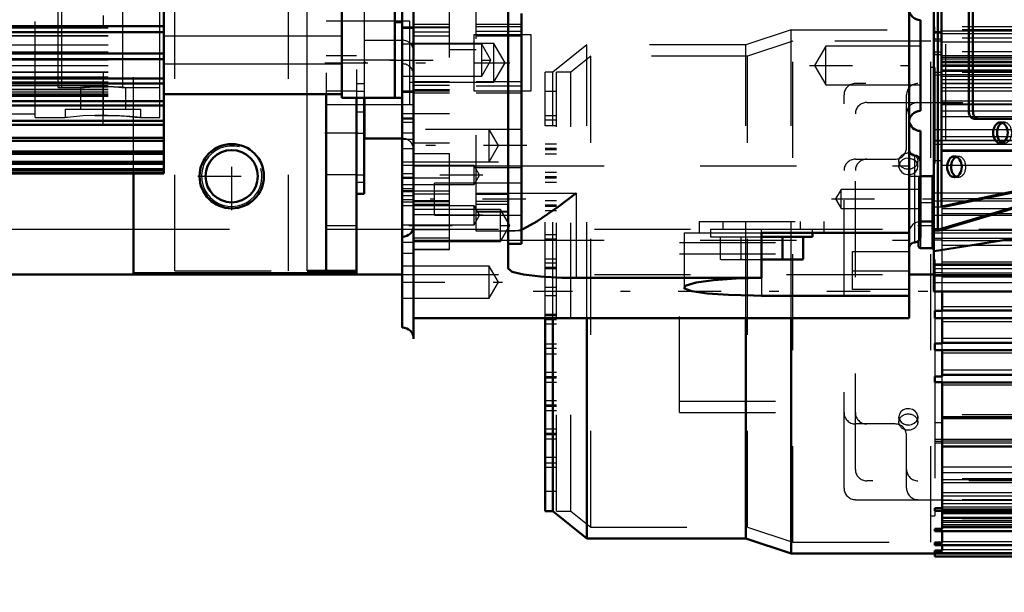
# Model space of a CAD drawing. Units: inches. Extents: x 15 to 194, y 17 to 183.
# Drawn here: x 69 to 79, y 69 to 75 of the extents above; entities that cross this region are included whole.
import ezdxf

# ---------------------------------------------------------------- set-up
doc = ezdxf.new("R2010")
doc.units = ezdxf.units.IN
doc.header["$MEASUREMENT"] = 0
doc.linetypes.add('Center', pattern=[1.5, 0.45, -0.5, 0.05, -0.5])
doc.linetypes.add('Dashed', pattern=[2, 1, -1])
for name, color, linetype, lineweight in [('2d ConnectionPoints', 7, 'Continuous', 50), ('AM_0', 7, 'Continuous', 50), ('AM_4', 3, 'Continuous', 25), ('AM_5', 3, 'Continuous', 25), ('AM_7', 7, 'Center', 25), ('AM_9', 6, 'Dashed', 25)]:
    doc.layers.add(name, color=color, linetype=linetype, lineweight=lineweight)
doc.dimstyles.get("Standard").update_dxf_attribs({"dimtxt": 0.18, "dimasz": 0.18, "dimexe": 0.18, "dimexo": 0.0625, "dimgap": 0.09, "dimtad": 0, "dimtih": 1, "dimtoh": 1, "dimdec": 4, "dimzin": 0, "dimdsep": 46, "dimtxsty": 'Standard', "dimcen": 0.09, "dimadec": 0, "dimazin": 0, "dimtfac": 1, "dimtdec": 4, "dimtofl": 0, "dimtmove": 0, "dimatfit": 3, "dimfxl": 0, "dimtolj": 1, "dimtzin": 0, "dimarcsym": 0})

# ---------------------------------------------------------------- blocks, each defined once
blk = doc.blocks.new('13_SF171131M_0_in_NKKMH_1_1_GN_Wire_Rope_Hoist_900')
at = {"layer": 'AM_0'}
for p, q in [((78.728, 72.292), (78.728, 72.491)), ((78.65, 72.216), (78.65, 72.292)), ((78.728, 72.292), (78.65, 72.292)), ((78.728, 72.294), (85.933, 72.294)), ((74.595, 70.207), (74.595, 72.215)), ((74.673, 70.207), (74.673, 72.215)), ((75.028, 69.922), (75.028, 72.215)), ((76.681, 69.922), (76.681, 72.215)), ((77.154, 69.764), (77.154, 72.215)), ((78.65, 72.216), (85.933, 72.215)), ((78.728, 71.95), (78.728, 72.216)), ((78.65, 71.882), (78.65, 71.95)), ((78.728, 71.95), (78.65, 71.95)), ((78.728, 71.959), (85.933, 71.959)), ((78.65, 71.882), (78.728, 71.882)), ((78.728, 71.607), (78.728, 71.882)), ((78.728, 71.881), (85.933, 71.881)), ((78.65, 71.548), (78.65, 71.607)), ((78.728, 71.607), (78.65, 71.607)), ((78.65, 71.548), (78.728, 71.548)), ((78.728, 71.625), (85.933, 71.625)), ((78.728, 70.236), (78.728, 71.548)), ((78.728, 71.546), (85.933, 71.546)), ((78.728, 71.173), (85.933, 71.173)), ((78.728, 70.877), (85.933, 70.877)), ((74.595, 70.207), (74.673, 70.207)), ((74.673, 70.207), (75.028, 69.922)), ((78.65, 70.21), (78.65, 70.236)), ((78.728, 70.236), (78.65, 70.236)), ((78.65, 70.21), (85.933, 70.21)), ((78.728, 70.023), (78.728, 70.21)), ((78.65, 69.996), (78.65, 70.023)), ((78.728, 70.023), (78.65, 70.023)), ((75.028, 69.922), (76.681, 69.922)), ((76.681, 69.922), (77.154, 69.764)), ((78.65, 69.996), (85.933, 69.996)), ((78.728, 69.88), (78.728, 69.999)), ((78.65, 69.851), (78.65, 69.88)), ((78.728, 69.88), (78.65, 69.88)), ((78.65, 69.851), (85.933, 69.851)), ((78.728, 69.796), (78.728, 69.851)), ((78.728, 69.765), (77.154, 69.764)), ((78.65, 69.766), (78.65, 69.796)), ((78.728, 69.796), (78.65, 69.796)), ((78.65, 69.766), (85.933, 69.766)), ((78.65, 69.735), (78.65, 69.765)), ((78.65, 69.735), (85.933, 69.735)), ((78.728, 69.765), (78.728, 69.766))]:
    blk.add_line(p, q, dxfattribs=at)
at = {"layer": 'AM_4'}
for p, q in [((78.728, 72.336), (81.63, 72.336)), ((78.728, 72.181), (85.933, 72.181)), ((78.728, 72.007), (85.933, 72.007)), ((78.728, 71.852), (85.933, 71.852)), ((78.728, 71.677), (85.933, 71.677)), ((78.728, 71.522), (85.933, 71.522)), ((78.728, 70.955), (85.933, 70.955)), ((78.728, 70.667), (85.933, 70.667)), ((78.728, 70.608), (85.933, 70.608)), ((78.728, 70.25), (85.933, 70.25)), ((78.728, 70.035), (85.933, 70.035)), ((78.728, 69.891), (85.933, 69.891)), ((78.728, 69.806), (85.933, 69.806))]:
    blk.add_line(p, q, dxfattribs=at)
at = {"layer": 'AM_7'}
blk.add_line((88.827, 72.491), (74.47, 72.491), dxfattribs=at)
at = {"layer": 'AM_9'}
for p, q in [((78.65, 75.217), (78.65, 75.247)), ((85.933, 75.247), (78.65, 75.247)), ((77.154, 75.217), (76.681, 75.06)), ((77.154, 75.217), (78.728, 75.217)), ((77.154, 72.215), (77.154, 75.217)), ((78.65, 75.186), (78.65, 75.215)), ((85.933, 75.215), (78.65, 75.215)), ((78.728, 75.196), (78.65, 75.196)), ((78.65, 75.186), (78.728, 75.186)), ((78.65, 75.102), (78.65, 75.13)), ((85.933, 75.13), (78.65, 75.13)), ((78.728, 72.491), (78.728, 75.217)), ((78.728, 75.207), (85.933, 75.207)), ((78.728, 75.176), (85.933, 75.176)), ((75.028, 75.06), (74.673, 74.774)), ((76.681, 75.06), (75.028, 75.06)), ((75.028, 72.215), (75.028, 75.06)), ((76.681, 72.215), (76.681, 75.06)), ((77.173, 75.099), (76.7, 74.942)), ((78.61, 75.099), (77.173, 75.099)), ((77.173, 69.882), (77.173, 75.099)), ((78.61, 69.882), (78.61, 75.099)), ((78.728, 75.12), (78.65, 75.12)), ((78.65, 75.102), (78.728, 75.102)), ((78.728, 75.091), (85.933, 75.091)), ((75.07, 74.942), (74.862, 74.774)), ((76.7, 74.942), (75.07, 74.942)), ((75.07, 70.04), (75.07, 74.942)), ((76.7, 70.04), (76.7, 74.942)), ((78.65, 74.958), (78.65, 74.986)), ((85.933, 74.986), (78.65, 74.986)), ((78.728, 74.983), (78.65, 74.983)), ((78.65, 74.958), (78.728, 74.958)), ((78.728, 74.947), (85.933, 74.947)), ((78.728, 74.93), (85.933, 74.93)), ((78.65, 74.824), (78.61, 74.824)), ((78.65, 74.824), (78.65, 72.292)), ((78.728, 74.914), (85.933, 74.914)), ((78.728, 74.891), (85.933, 74.891)), ((78.728, 74.889), (85.933, 74.889)), ((78.728, 74.875), (85.933, 74.875)), ((78.728, 74.874), (85.933, 74.874)), ((78.728, 74.851), (85.933, 74.851)), ((78.728, 74.838), (85.933, 74.838)), ((74.673, 74.774), (74.595, 74.774)), ((74.595, 72.215), (74.595, 74.774)), ((74.673, 72.215), (74.673, 74.774)), ((74.862, 74.774), (74.713, 74.774)), ((74.713, 70.207), (74.713, 74.774)), ((74.862, 70.207), (74.862, 74.774)), ((78.728, 74.771), (78.65, 74.771)), ((78.65, 74.746), (78.728, 74.746)), ((85.933, 74.771), (78.72, 74.771)), ((78.728, 74.8), (85.933, 74.8)), ((78.728, 74.799), (85.933, 74.799)), ((78.728, 74.787), (86.721, 74.788)), ((78.728, 74.75), (85.933, 74.75)), ((78.728, 74.732), (85.933, 74.732)), ((85.933, 74.656), (77.823, 74.656)), ((78.728, 74.698), (85.933, 74.698)), ((78.728, 74.662), (85.933, 74.662)), ((78.728, 74.658), (85.933, 74.658)), ((78.728, 74.616), (85.933, 74.616)), ((74.713, 74.573), (74.595, 74.573)), ((77.705, 70.444), (77.705, 74.538)), ((78.355, 73.987), (78.355, 74.538)), ((78.728, 74.582), (85.933, 74.582)), ((77.941, 74.459), (84.004, 74.459)), ((78.728, 74.478), (85.933, 74.478)), ((78.728, 74.446), (85.933, 74.446)), ((78.728, 74.439), (85.933, 74.439)), ((74.713, 74.321), (74.595, 74.321)), ((77.823, 70.64), (77.823, 74.341)), ((78.728, 74.374), (85.933, 74.374)), ((78.728, 74.314), (85.933, 74.314)), ((74.713, 74.277), (74.595, 74.277)), ((74.713, 74.218), (74.595, 74.218)), ((78.728, 74.105), (85.933, 74.105)), ((74.713, 74.026), (74.595, 74.026)), ((78.65, 74.066), (85.933, 74.066)), ((78.65, 74.063), (85.933, 74.063)), ((78.65, 74.06), (78.728, 74.06)), ((78.65, 74.026), (85.933, 74.026)), ((74.713, 73.982), (74.595, 73.982)), ((74.713, 73.967), (74.595, 73.967)), ((74.713, 73.923), (74.595, 73.923)), ((78.728, 73.967), (85.933, 73.967)), ((78.728, 73.954), (85.933, 73.954)), ((78.728, 73.952), (85.933, 73.952)), ((77.823, 73.869), (78.237, 73.869)), ((78.276, 73.849), (78.276, 73.795)), ((78.277, 73.781), (78.276, 73.795)), ((78.369, 73.879), (78.396, 73.877)), ((78.471, 73.809), (78.473, 73.795)), ((78.473, 73.795), (78.473, 73.849)), ((78.728, 73.852), (78.65, 73.852)), ((78.728, 73.808), (85.933, 73.808)), ((74.713, 73.731), (74.595, 73.731)), ((74.713, 73.687), (74.595, 73.687)), ((74.713, 73.672), (74.595, 73.672)), ((74.713, 73.628), (74.595, 73.628)), ((74.713, 73.436), (74.595, 73.436)), ((74.713, 73.392), (74.595, 73.392)), ((78.728, 73.434), (78.65, 73.434)), ((78.728, 73.459), (85.933, 73.459)), ((78.728, 73.436), (85.933, 73.436)), ((74.713, 73.377), (74.595, 73.377)), ((74.713, 73.333), (74.595, 73.333)), ((78.65, 73.374), (78.728, 73.374)), ((78.728, 73.357), (85.933, 73.357)), ((78.728, 73.304), (85.933, 73.304)), ((74.713, 73.081), (74.595, 73.081)), ((78.728, 73.1), (78.65, 73.1)), ((78.728, 73.13), (85.933, 73.13)), ((78.728, 73.101), (85.933, 73.101)), ((74.713, 73.037), (74.595, 73.037)), ((75.992, 73.003), (77.823, 73.003)), ((75.992, 71.231), (75.992, 73.003)), ((78.65, 73.031), (78.728, 73.031)), ((78.728, 73.022), (85.933, 73.022)), ((78.728, 72.975), (85.933, 72.975)), ((75.992, 72.884), (77.823, 72.884)), ((74.713, 72.83), (74.595, 72.83)), ((74.713, 72.786), (74.595, 72.786)), ((78.728, 72.801), (85.933, 72.801)), ((74.713, 72.742), (74.595, 72.742)), ((74.713, 72.727), (74.595, 72.727)), ((78.65, 72.766), (85.933, 72.766)), ((78.65, 72.69), (78.728, 72.69)), ((78.728, 72.688), (85.933, 72.688)), ((78.728, 72.646), (85.724, 72.646)), ((74.713, 72.535), (74.595, 72.535)), ((74.713, 72.491), (74.595, 72.491)), ((74.713, 72.447), (74.595, 72.447)), ((78.728, 72.216), (78.728, 72.292)), ((74.595, 72.255), (74.713, 72.255)), ((74.713, 72.24), (74.595, 72.24)), ((74.713, 72.196), (74.595, 72.196)), ((78.65, 72.216), (78.65, 71.95)), ((74.713, 72.151), (74.595, 72.151)), ((78.728, 71.882), (78.728, 71.95)), ((74.713, 71.944), (74.595, 71.944)), ((74.713, 71.9), (74.595, 71.9)), ((78.65, 71.882), (78.65, 71.607)), ((74.713, 71.841), (74.595, 71.841)), ((74.713, 71.649), (74.595, 71.649)), ((74.713, 71.605), (74.595, 71.605)), ((74.713, 71.59), (74.595, 71.59)), ((74.713, 71.546), (74.595, 71.546)), ((78.65, 71.548), (78.65, 70.236)), ((78.728, 71.548), (78.728, 71.607)), ((74.713, 71.354), (74.595, 71.354)), ((75.992, 71.349), (77.823, 71.349)), ((74.713, 71.31), (74.595, 71.31)), ((74.713, 71.295), (74.595, 71.295)), ((74.713, 71.251), (74.595, 71.251)), ((75.992, 71.231), (77.823, 71.231)), ((78.277, 71.172), (78.276, 71.187)), ((78.276, 71.187), (78.276, 71.133)), ((78.471, 71.201), (78.473, 71.187)), ((78.473, 71.133), (78.473, 71.187)), ((85.933, 71.209), (78.728, 71.209)), ((78.728, 71.191), (85.933, 71.191)), ((78.728, 71.189), (85.933, 71.189)), ((74.713, 71.058), (74.595, 71.058)), ((78.237, 71.113), (77.823, 71.113)), ((78.38, 71.102), (78.353, 71.104)), ((78.65, 71.129), (78.728, 71.129)), ((74.713, 71.014), (74.595, 71.014)), ((74.713, 70.999), (74.595, 70.999)), ((74.713, 70.955), (74.595, 70.955)), ((78.355, 70.444), (78.355, 70.995)), ((78.65, 70.955), (78.728, 70.955)), ((78.728, 70.931), (78.65, 70.931)), ((78.728, 70.936), (85.933, 70.936)), ((78.65, 70.916), (85.933, 70.916)), ((74.713, 70.763), (74.595, 70.763)), ((74.713, 70.704), (74.595, 70.704)), ((74.713, 70.66), (74.595, 70.66)), ((84.004, 70.522), (77.941, 70.522)), ((85.933, 70.543), (78.728, 70.543)), ((78.728, 70.536), (85.933, 70.536)), ((78.728, 70.503), (85.933, 70.503)), ((74.713, 70.409), (74.595, 70.409)), ((77.823, 70.325), (85.933, 70.325)), ((78.728, 70.4), (85.933, 70.4)), ((78.728, 70.366), (85.933, 70.366)), ((85.933, 70.323), (78.728, 70.323)), ((78.728, 70.32), (85.933, 70.32)), ((74.713, 70.207), (74.862, 70.207)), ((74.862, 70.207), (75.07, 70.04)), ((78.65, 70.21), (78.65, 70.158)), ((78.65, 70.21), (78.728, 70.21)), ((78.728, 70.284), (85.933, 70.284)), ((78.728, 70.21), (78.728, 70.236)), ((78.728, 70.231), (85.933, 70.231)), ((78.61, 70.158), (78.65, 70.158)), ((78.728, 70.194), (86.721, 70.193)), ((85.933, 70.183), (78.728, 70.183)), ((78.728, 70.181), (85.933, 70.181)), ((78.728, 70.143), (85.933, 70.143)), ((78.728, 70.131), (85.933, 70.131)), ((78.728, 70.107), (85.933, 70.107)), ((85.933, 70.107), (78.728, 70.107)), ((75.07, 70.04), (76.7, 70.04)), ((76.7, 70.04), (77.173, 69.882)), ((78.728, 70.092), (85.933, 70.092)), ((78.728, 70.09), (85.933, 70.09)), ((78.728, 70.068), (85.933, 70.068)), ((78.728, 70.051), (85.933, 70.051)), ((78.728, 69.999), (78.728, 70.023)), ((78.65, 69.999), (78.728, 69.999)), ((77.173, 69.882), (78.61, 69.882)), ((78.65, 69.862), (78.728, 69.862)), ((78.728, 69.851), (78.728, 69.88)), ((78.65, 69.786), (78.728, 69.786)), ((78.728, 69.766), (78.728, 69.796)), ((78.728, 69.774), (85.933, 69.774))]:
    blk.add_line(p, q, dxfattribs=at)
for points in [[(78.374, 73.879), (78.342, 73.875), (78.313, 73.861), (78.291, 73.84), (78.278, 73.814), (78.276, 73.795)], [(78.276, 73.795), (78.277, 73.805), (78.277, 73.809)], [(78.276, 73.795), (78.277, 73.785), (78.286, 73.758), (78.305, 73.734), (78.332, 73.717), (78.364, 73.709), (78.397, 73.711), (78.427, 73.722), (78.452, 73.742), (78.468, 73.767), (78.473, 73.795)], [(78.473, 73.795), (78.473, 73.796), (78.467, 73.824), (78.451, 73.848), (78.426, 73.867), (78.395, 73.877), (78.374, 73.879)], [(78.473, 71.187), (78.472, 71.196), (78.463, 71.224), (78.444, 71.248), (78.417, 71.264), (78.385, 71.272), (78.352, 71.27), (78.321, 71.259), (78.297, 71.24), (78.281, 71.214), (78.276, 71.187)], [(78.276, 71.187), (78.276, 71.186), (78.282, 71.158), (78.298, 71.133), (78.323, 71.115), (78.354, 71.104), (78.374, 71.102)], [(78.374, 71.102), (78.407, 71.107), (78.436, 71.121), (78.458, 71.142), (78.47, 71.168), (78.473, 71.187)], [(78.473, 71.187), (78.472, 71.177), (78.468, 71.161)]]:
    blk.add_lwpolyline(points, dxfattribs=at)
for centre, start, end in [((77.823, 74.538), 90, 180), ((78.473, 74.538), 90, 180), ((77.941, 74.341), 90, 180), ((78.473, 74.341), 90, 180), ((78.237, 73.987), 270, 0), ((77.823, 73.751), 90, 180), ((77.941, 73.751), 90, 180), ((77.823, 71.231), 180, 270), ((77.941, 71.231), 180, 270), ((78.237, 70.995), 0, 90), ((77.941, 70.64), 180, 270), ((78.473, 70.64), 180, 270), ((77.823, 70.444), 180, 270), ((78.473, 70.444), 180, 270)]:
    blk.add_arc(centre, 0.118, start, end, dxfattribs=at)
for centre in [(78.374, 73.849), (78.374, 71.133)]:
    blk.add_ellipse(centre, major_axis=(-0.0984, 0), ratio=0.866025, dxfattribs=at)
blk = doc.blocks.new('26_SH4_L_L2_SPG_0_in_NKKMH_1_1_GN_Wire_Rope_Hoist_900')
at = {"layer": 'AM_0'}
for p, q in [((72.315, 74.546), (72.315, 72.707)), ((72.63, 74.509), (72.63, 72.683)), ((72.709, 74.509), (72.709, 73.51)), ((70.307, 73.722), (70.307, 72.683)), ((72.63, 73.51), (72.709, 73.51)), ((70.307, 72.683), (72.63, 72.683)), ((72.63, 72.707), (72.118, 72.707))]:
    blk.add_line(p, q, dxfattribs=at)
blk.add_circle((71.331, 73.692), 0.335, dxfattribs=at)
at = {"layer": 'AM_4'}
for p, q in [((72.118, 72.707), (72.118, 74.546)), ((72.63, 73.175), (72.315, 73.175))]:
    blk.add_line(p, q, dxfattribs=at)
at = {"layer": 'AM_7'}
for p, q in [((72.299, 74.873), (74.226, 74.873)), ((72.299, 74.144), (72.646, 74.144)), ((72.626, 74.14), (72.713, 74.14)), ((71.331, 73.34), (71.331, 74.043)), ((70.98, 73.692), (71.682, 73.692))]:
    blk.add_line(p, q, dxfattribs=at)
at = {"layer": 'AM_9'}
for p, q in [((72.118, 74.546), (72.118, 80.767)), ((72.315, 80.767), (72.315, 74.546)), ((72.63, 80.804), (72.63, 74.509)), ((70.307, 73.722), (70.307, 80.309)), ((72.709, 75.503), (72.709, 74.509)), ((72.709, 75.306), (72.315, 75.306)), ((72.63, 74.946), (72.315, 74.946)), ((72.709, 74.653), (72.63, 74.653)), ((72.63, 74.577), (72.315, 74.577)), ((72.709, 74.573), (72.63, 74.573)), ((72.315, 74.44), (72.709, 74.44)), ((72.709, 74.36), (72.63, 74.36)), ((72.315, 73.711), (72.63, 73.711)), ((72.63, 73.707), (72.709, 73.707)), ((72.709, 73.628), (72.63, 73.628))]:
    blk.add_line(p, q, dxfattribs=at)
blk = doc.blocks.new('29_GK_SH4_YAL_0_in_NKKMH_1_1_GN_Wire_Rope_Hoist_900')
at = {"layer": 'AM_0'}
for p, q in [((78.638, 72.491), (78.638, 82.766)), ((78.682, 77.038), (78.682, 73.145)), ((78.72, 77.038), (78.72, 73.377)), ((79.004, 75.416), (79.004, 74.369)), ((79.046, 75.416), (79.046, 74.369)), ((79.06, 74.29), (79.606, 74.29)), ((78.72, 73.377), (81.437, 73.947)), ((78.644, 73.125), (81.103, 73.854)), ((78.762, 73.377), (81.234, 73.896)), ((78.618, 73.692), (78.5, 73.692)), ((78.643, 72.912), (81.012, 73.285)), ((78.762, 73.377), (78.72, 73.377)), ((78.5, 73.219), (78.618, 73.219)), ((78.643, 73.125), (78.641, 73.125)), ((78.48, 73.017), (78.48, 72.963)), ((78.5, 72.944), (78.618, 72.944)), ((78.638, 72.657), (81.63, 72.657)), ((78.638, 72.491), (81.63, 72.491))]:
    blk.add_line(p, q, dxfattribs=at)
for points in [[(78.641, 73.125), (78.64, 73.125), (78.638, 73.126), (78.638, 73.128)], [(78.643, 72.912), (78.64, 72.912), (78.638, 72.911), (78.638, 72.911)]]:
    blk.add_lwpolyline(points, dxfattribs=at)
for centre, start, end in [((78.618, 73.711), 270, 0), ((78.618, 73.199), 0, 90), ((78.5, 72.963), 180, 270), ((78.618, 72.924), 0, 90)]:
    blk.add_arc(centre, 0.0197, start, end, dxfattribs=at)
for centre, major_axis, start_param, end_param in [((79.06, 74.369), (0, 0.0787), 1.570796, 3.141593), ((79.102, 74.369), (0, 0.0787), 1.570796, 3.141593), ((79.374, 74.144), (0, 0.108), 0.275469, 2.866124), ((78.896, 73.79), (0, 0.108), 0.275469, 2.866124), ((78.696, 73.145), (0, 0.0197), 1.570796, 1.9597)]:
    blk.add_ellipse(centre, major_axis=major_axis, ratio=0.707107, start_param=start_param, end_param=end_param, dxfattribs=at)
for centre in [(79.333, 74.144), (78.854, 73.79)]:
    blk.add_ellipse(centre, major_axis=(0, 0.108), ratio=0.707107, dxfattribs=at)
at = {"layer": 'AM_4'}
for p, q in [((79.046, 74.369), (79.004, 74.369)), ((78.618, 73.692), (78.618, 72.944)), ((78.682, 73.145), (78.638, 73.145)), ((78.643, 73.125), (78.643, 72.912)), ((78.5, 73.054), (78.5, 72.944)), ((78.638, 72.658), (81.63, 72.658)), ((78.638, 72.587), (81.63, 72.587))]:
    blk.add_line(p, q, dxfattribs=at)
at = {"layer": 'AM_7'}
blk.add_line((78.472, 73.18), (78.646, 73.18), dxfattribs=at)
at = {"layer": 'AM_9'}
for p, q in [((78.762, 77.065), (78.762, 73.377)), ((79.374, 74.253), (79.333, 74.253)), ((78.638, 74.18), (81.512, 74.18)), ((78.638, 74.024), (81.491, 74.024)), ((79.333, 74.036), (79.374, 74.036)), ((78.896, 73.898), (78.854, 73.898)), ((78.699, 73.125), (81.234, 73.877)), ((78.48, 73.672), (78.48, 73.017)), ((78.5, 73.692), (78.5, 73.054)), ((78.854, 73.682), (78.896, 73.682)), ((78.638, 73.52), (81.223, 73.52)), ((78.618, 73.416), (78.5, 73.416)), ((78.638, 73.285), (81.012, 73.285)), ((78.641, 73.125), (78.696, 73.125)), ((78.699, 73.125), (78.644, 73.125)), ((81.63, 73.042), (78.638, 73.042)), ((78.638, 72.78), (81.63, 72.78)), ((78.638, 72.732), (81.63, 72.732))]:
    blk.add_line(p, q, dxfattribs=at)
for centre, start, end in [((78.5, 73.672), 90, 180), ((78.5, 73.396), 90, 180), ((78.618, 73.436), 270, 0), ((78.5, 73.239), 180, 270)]:
    blk.add_arc(centre, 0.0197, start, end, dxfattribs=at)
for centre, major_axis, start_param, end_param in [((79.374, 74.144), (0, 0.108), 2.866124, 6.558654), ((78.896, 73.79), (0, 0.108), 2.866124, 6.558654), ((78.696, 73.145), (0, 0.0197), 1.9597, 3.348135)]:
    blk.add_ellipse(centre, major_axis=major_axis, ratio=0.707107, start_param=start_param, end_param=end_param, dxfattribs=at)
blk = doc.blocks.new('30_SH3_20_H33_50HZ_400V_M_0_in_NKKMH_1_1_GN_Wire_Rope_Hoist_900')
at = {"layer": 'AM_0'}
for p, q in [((72.477, 74.509), (72.477, 80.804)), ((73.028, 74.507), (73.028, 80.806)), ((70.626, 73.722), (70.626, 77.241)), ((63.044, 75.255), (70.626, 75.255)), ((73.107, 75.294), (73.028, 75.294)), ((63.044, 75.193), (70.626, 75.193)), ((63.044, 74.969), (70.626, 74.969)), ((63.044, 74.912), (70.626, 74.912)), ((63.044, 74.708), (70.626, 74.708)), ((63.044, 74.656), (70.626, 74.656)), ((70.626, 74.546), (72.477, 74.546)), ((63.044, 74.473), (70.626, 74.473)), ((63.044, 74.428), (70.626, 74.428)), ((72.477, 74.509), (73.028, 74.509)), ((73.028, 74.507), (73.107, 74.507)), ((63.044, 74.267), (70.626, 74.267)), ((63.044, 74.228), (70.626, 74.228)), ((63.044, 74.092), (70.626, 74.092)), ((63.044, 74.06), (70.626, 74.06)), ((63.044, 73.949), (70.626, 73.949)), ((63.044, 73.924), (70.626, 73.924)), ((63.044, 73.84), (70.626, 73.84)), ((63.044, 73.822), (70.626, 73.822)), ((63.044, 73.765), (70.626, 73.765)), ((63.044, 73.754), (70.626, 73.754)), ((63.044, 73.726), (70.626, 73.726)), ((63.044, 73.722), (70.626, 73.722)), ((63.044, 73.722), (70.626, 73.722))]:
    blk.add_line(p, q, dxfattribs=at)
at = {"layer": 'AM_4'}
for p, q in [((70.626, 75.154), (72.477, 75.154)), ((70.626, 74.861), (72.477, 74.861)), ((72.477, 74.902), (73.028, 74.902))]:
    blk.add_line(p, q, dxfattribs=at)
at = {"layer": 'AM_7'}
blk.add_line((73.024, 74.9), (73.111, 74.9), dxfattribs=at)
at = {"layer": 'AM_9'}
for p, q in [((63.044, 75.252), (70.626, 75.252)), ((63.044, 75.239), (70.626, 75.239)), ((63.044, 75.237), (70.626, 75.237)), ((63.044, 75.156), (70.626, 75.156)), ((63.044, 75.154), (70.626, 75.154)), ((63.044, 75.061), (70.626, 75.061)), ((63.044, 75.06), (70.626, 75.06)), ((63.044, 74.988), (70.626, 74.988)), ((63.044, 74.987), (70.626, 74.987)), ((63.044, 74.906), (70.626, 74.906)), ((63.044, 74.905), (70.626, 74.905)), ((63.044, 74.845), (70.626, 74.845)), ((63.044, 74.844), (70.626, 74.844)), ((63.044, 74.777), (70.626, 74.777)), ((63.044, 74.776), (70.626, 74.776)), ((63.044, 74.727), (70.626, 74.727)), ((63.044, 74.726), (70.626, 74.726)), ((63.044, 74.673), (70.626, 74.673)), ((63.044, 74.672), (70.626, 74.672)), ((63.044, 74.654), (70.626, 74.654)), ((63.044, 74.635), (70.626, 74.635)), ((63.044, 74.635), (70.626, 74.635)), ((63.044, 74.597), (70.626, 74.597)), ((63.044, 74.596), (70.626, 74.596)), ((63.044, 74.571), (70.626, 74.571)), ((63.044, 74.571), (70.626, 74.571)), ((63.044, 74.548), (70.626, 74.548)), ((63.044, 74.548), (70.626, 74.548)), ((63.044, 74.535), (70.626, 74.535)), ((63.044, 74.535), (70.626, 74.535)), ((63.044, 74.527), (70.626, 74.527)), ((63.044, 74.526), (70.626, 74.526)), ((63.044, 74.471), (70.626, 74.471)), ((63.044, 74.426), (70.626, 74.426)), ((63.044, 74.266), (70.626, 74.266)), ((63.044, 74.226), (70.626, 74.226)), ((63.044, 74.091), (70.626, 74.091)), ((63.044, 74.058), (70.626, 74.058)), ((63.044, 73.948), (70.626, 73.948)), ((63.044, 73.923), (70.626, 73.923)), ((63.044, 73.839), (70.626, 73.839)), ((63.044, 73.821), (70.626, 73.821)), ((63.044, 73.765), (70.626, 73.765)), ((63.044, 73.754), (70.626, 73.754)), ((63.044, 73.726), (70.626, 73.726))]:
    blk.add_line(p, q, dxfattribs=at)
blk = doc.blocks.new('31_SH4_20_H33_50HZ_400V_0_in_NKKMH_1_1_GN_Wire_Rope_Hoist_900')
at = {"layer": 'AM_0'}
for p, q in [((73.225, 71.999), (73.225, 83.042)), ((74.209, 82.314), (74.209, 72.731)), ((78.382, 82.314), (78.382, 72.215)), ((73.107, 72.117), (73.107, 75.807)), ((74.347, 72.988), (74.347, 75.387)), ((78.5, 74.372), (78.5, 75.317)), ((72.713, 74.085), (72.713, 74.509)), ((78.5, 73.062), (78.5, 74.164)), ((72.713, 74.085), (73.107, 74.085)), ((73.107, 73.537), (73.225, 73.537)), ((76.847, 73.101), (76.847, 72.633)), ((76.847, 73.101), (78.382, 73.101)), ((77.378, 73.062), (77.378, 73.101)), ((74.209, 72.988), (74.347, 72.988)), ((76.847, 73.062), (77.378, 73.062)), ((77.063, 73.062), (77.063, 72.829)), ((77.279, 73.062), (77.279, 72.829)), ((76.847, 72.825), (77.272, 72.825)), ((77.063, 72.829), (77.048, 72.825)), ((77.07, 72.825), (77.063, 72.829)), ((77.279, 72.829), (77.272, 72.825)), ((74.918, 72.633), (76.847, 72.633)), ((76.847, 72.448), (78.382, 72.448)), ((73.225, 72.215), (78.382, 72.215))]:
    blk.add_line(p, q, dxfattribs=at)
for points in [[(74.918, 73.514), (74.917, 73.514), (74.729, 73.375), (74.508, 73.221), (74.369, 73.144), (74.345, 73.134)], [(74.209, 72.731), (74.25, 72.697), (74.367, 72.668), (74.547, 72.647), (74.768, 72.635), (74.918, 72.633)], [(76.847, 72.633), (76.581, 72.627), (76.346, 72.61), (76.166, 72.585), (76.061, 72.555), (76.04, 72.534)], [(76.04, 72.534), (76.045, 72.524), (76.12, 72.495), (76.279, 72.472), (76.501, 72.456), (76.762, 72.449), (76.847, 72.448)]]:
    blk.add_lwpolyline(points, dxfattribs=at)
for centre, radius, start, end in [((78.5, 75.435), 0.118, 180, 270), ((78.5, 74.254), 0.118, 90, 180), ((78.5, 74.282), 0.118, 186.8059, 270), ((78.441, 73.967), 0.0591, 180, 270), ((78.441, 73.849), 0.0591, 0, 90), ((73.107, 73.18), 0.118, 270, 0), ((78.441, 72.944), 0.0591, 90, 180), ((78.441, 73.062), 0.0591, 270, 0), ((73.107, 71.999), 0.118, 0, 90)]:
    blk.add_arc(centre, radius, start, end, dxfattribs=at)
at = {"layer": 'AM_4'}
for p, q in [((73.107, 75.248), (73.225, 75.248)), ((74.347, 75.247), (74.209, 75.247)), ((73.107, 74.344), (73.225, 74.344)), ((78.441, 73.003), (78.441, 73.908)), ((73.225, 73.801), (74.209, 73.801)), ((74.347, 73.78), (74.209, 73.78)), ((73.107, 73.49), (73.225, 73.49)), ((74.347, 73.514), (74.918, 73.514)), ((74.918, 73.514), (74.918, 72.633)), ((73.107, 73.448), (73.225, 73.448)), ((73.107, 73.425), (73.225, 73.425)), ((73.225, 73.027), (74.209, 73.027)), ((76.847, 72.633), (76.847, 72.448))]:
    blk.add_line(p, q, dxfattribs=at)
at = {"layer": 'AM_7'}
for p, q in [((69.997, 74.316), (69.997, 80.942)), ((72.978, 74.9), (74.08, 74.9)), ((77.344, 74.845), (78.556, 74.845)), ((74.403, 74.01), (73.082, 74.01)), ((73.946, 73.703), (73.101, 73.703)), ((78.376, 73.692), (78.506, 73.692)), ((74.392, 73.453), (73.396, 73.453)), ((77.573, 73.455), (78.646, 73.455)), ((73.946, 73.286), (73.101, 73.286)), ((73.175, 73.18), (74.277, 73.18)), ((76.847, 72.682), (76.847, 73.245)), ((73.101, 72.589), (74.153, 72.589))]:
    blk.add_line(p, q, dxfattribs=at)
at = {"layer": 'AM_9'}
for p, q in [((73.599, 72.929), (73.599, 82.328)), ((73.874, 73.121), (73.874, 82.012)), ((72.713, 74.509), (72.713, 80.804)), ((69.563, 74.617), (69.563, 80.64)), ((69.794, 80.639), (69.794, 74.617)), ((70.199, 74.617), (70.199, 80.639)), ((70.583, 74.617), (70.583, 80.64)), ((73.185, 75.306), (72.713, 75.306)), ((73.107, 75.234), (73.225, 75.234)), ((73.185, 74.44), (73.185, 75.306)), ((73.599, 75.272), (73.225, 75.272)), ((73.225, 75.248), (73.599, 75.248)), ((73.599, 75.238), (73.225, 75.238)), ((74.347, 75.272), (73.874, 75.272)), ((74.209, 75.247), (73.874, 75.247)), ((73.599, 75.191), (73.225, 75.191)), ((73.225, 75.153), (73.599, 75.153)), ((73.855, 74.577), (73.855, 75.168)), ((73.855, 75.168), (74.445, 75.168)), ((74.347, 75.2), (73.874, 75.2)), ((73.874, 75.153), (74.347, 75.153)), ((74.445, 75.168), (74.445, 74.577)), ((72.713, 75.108), (73.107, 75.108)), ((73.934, 75.068), (73.107, 75.068)), ((74.06, 75.075), (73.185, 75.075)), ((74.03, 74.9), (73.934, 75.068)), ((73.934, 74.733), (73.934, 75.068)), ((74.177, 74.873), (74.06, 75.075)), ((74.06, 74.67), (74.06, 75.075)), ((77.516, 75.047), (77.399, 74.845)), ((78.5, 75.047), (77.516, 75.047)), ((77.516, 74.642), (77.516, 75.047)), ((73.599, 75.01), (73.874, 75.01)), ((73.934, 74.733), (74.03, 74.9)), ((74.06, 74.67), (74.177, 74.873)), ((77.399, 74.845), (77.516, 74.642)), ((73.107, 74.733), (73.934, 74.733)), ((69.524, 74.624), (69.563, 74.617)), ((69.563, 74.617), (69.796, 74.617)), ((70.199, 74.617), (70.583, 74.617)), ((73.185, 74.67), (74.06, 74.67)), ((73.599, 74.675), (73.225, 74.675)), ((73.599, 74.638), (73.225, 74.638)), ((74.347, 74.675), (73.874, 74.675)), ((74.347, 74.628), (73.874, 74.628)), ((77.516, 74.642), (78.5, 74.642)), ((73.107, 74.58), (73.599, 74.58)), ((73.107, 74.566), (73.225, 74.566)), ((73.599, 74.591), (73.225, 74.591)), ((73.599, 74.557), (73.225, 74.557)), ((74.445, 74.577), (73.855, 74.577)), ((74.347, 74.579), (73.874, 74.579)), ((74.347, 74.557), (73.874, 74.557)), ((72.713, 74.44), (73.185, 74.44)), ((73.225, 74.434), (73.107, 74.434)), ((73.225, 74.344), (73.599, 74.344)), ((73.107, 74.3), (73.225, 74.3)), ((73.107, 74.29), (73.225, 74.29)), ((73.107, 74.254), (73.225, 74.254)), ((74.347, 74.177), (73.107, 74.177)), ((73.107, 74.144), (73.225, 74.144)), ((74.109, 74.01), (74.012, 74.177)), ((74.012, 73.842), (74.012, 74.177)), ((73.107, 74.077), (73.225, 74.077)), ((73.599, 74.036), (73.225, 74.036)), ((74.012, 73.842), (74.109, 74.01)), ((73.107, 73.982), (73.225, 73.982)), ((73.599, 73.924), (73.225, 73.924)), ((73.107, 73.842), (74.347, 73.842)), ((73.855, 73.802), (73.107, 73.802)), ((73.912, 73.703), (73.855, 73.802)), ((73.855, 73.605), (73.855, 73.802)), ((74.209, 73.801), (78.382, 73.801)), ((73.225, 73.717), (73.107, 73.717)), ((73.855, 73.605), (73.912, 73.703)), ((74.209, 73.78), (73.874, 73.78)), ((73.107, 73.681), (73.225, 73.681)), ((73.107, 73.675), (73.599, 73.675)), ((73.107, 73.672), (73.225, 73.672)), ((73.107, 73.605), (73.855, 73.605)), ((74.347, 73.62), (73.441, 73.62)), ((73.441, 73.285), (73.441, 73.62)), ((73.107, 73.564), (73.225, 73.564)), ((73.599, 73.538), (73.225, 73.538)), ((73.599, 73.506), (73.225, 73.506)), ((73.874, 73.514), (74.347, 73.514)), ((73.874, 73.506), (74.209, 73.506)), ((73.874, 73.504), (74.209, 73.504)), ((77.674, 73.554), (77.617, 73.455)), ((78.5, 73.554), (77.674, 73.554)), ((77.674, 73.357), (77.674, 73.554)), ((73.599, 73.436), (73.225, 73.436)), ((73.599, 73.426), (73.225, 73.426)), ((73.225, 73.401), (73.599, 73.401)), ((73.874, 73.433), (74.209, 73.433)), ((73.874, 73.401), (74.209, 73.401)), ((77.617, 73.455), (77.674, 73.357)), ((73.855, 73.384), (73.107, 73.384)), ((74.13, 73.347), (73.225, 73.347)), ((73.599, 73.29), (73.225, 73.29)), ((73.441, 73.285), (74.347, 73.285)), ((73.912, 73.286), (73.855, 73.384)), ((73.855, 73.187), (73.855, 73.384)), ((73.855, 73.187), (73.911, 73.285)), ((74.209, 73.324), (73.874, 73.324)), ((73.874, 73.322), (74.209, 73.322)), ((74.227, 73.18), (74.13, 73.347)), ((74.13, 73.012), (74.13, 73.347)), ((77.674, 73.357), (78.5, 73.357)), ((73.107, 73.187), (73.855, 73.187)), ((74.13, 73.012), (74.227, 73.18)), ((76.197, 73.219), (76.197, 73.101)), ((76.197, 73.219), (77.497, 73.219)), ((76.443, 73.219), (76.443, 73.14)), ((77.25, 73.14), (77.25, 73.219)), ((77.497, 73.101), (77.497, 73.219)), ((73.599, 73.134), (73.225, 73.134)), ((74.283, 73.121), (73.874, 73.121)), ((74.347, 73.123), (74.209, 73.123)), ((74.345, 73.134), (74.283, 73.121)), ((76.04, 73.101), (76.04, 72.534)), ((76.04, 73.101), (76.847, 73.101)), ((76.315, 73.14), (76.315, 73.062)), ((76.315, 73.14), (77.378, 73.14)), ((77.378, 73.101), (77.378, 73.14)), ((73.107, 73.007), (73.225, 73.007)), ((73.599, 73.047), (73.225, 73.047)), ((73.225, 73.012), (74.13, 73.012)), ((74.209, 73.027), (78.382, 73.027)), ((76.315, 73.062), (76.847, 73.062)), ((76.415, 73.062), (76.415, 72.829)), ((76.631, 73.062), (76.631, 72.829)), ((73.107, 72.892), (73.225, 72.892)), ((73.599, 72.93), (73.225, 72.93)), ((73.225, 72.929), (73.599, 72.929)), ((77.792, 72.514), (77.792, 72.909)), ((77.792, 72.909), (78.382, 72.909)), ((76.422, 72.825), (76.415, 72.829)), ((76.422, 72.825), (76.847, 72.825)), ((76.631, 72.829), (76.624, 72.825)), ((76.645, 72.825), (76.631, 72.829)), ((74.012, 72.757), (73.107, 72.757)), ((74.109, 72.589), (74.012, 72.757)), ((74.012, 72.422), (74.012, 72.757)), ((77.792, 72.708), (78.382, 72.708)), ((74.012, 72.422), (74.109, 72.589)), ((78.382, 72.514), (77.792, 72.514)), ((73.107, 72.422), (74.012, 72.422))]:
    blk.add_line(p, q, dxfattribs=at)
for points in [[(69.997, 74.624), (69.929, 74.623), (69.87, 74.621), (69.825, 74.619), (69.799, 74.617), (69.794, 74.617)], [(69.794, 74.617), (69.795, 74.617), (69.814, 74.618), (69.854, 74.62), (69.909, 74.622), (69.975, 74.624), (70.041, 74.623)], [(70.199, 74.617), (70.199, 74.617), (70.187, 74.618), (70.154, 74.619), (70.103, 74.622), (70.04, 74.623), (69.997, 74.624)], [(70.104, 74.622), (70.105, 74.622), (70.156, 74.619), (70.188, 74.617), (70.199, 74.617)]]:
    blk.add_lwpolyline(points, dxfattribs=at)
for centre, start, end in [((73.107, 74.99), 360, 90), ((73.107, 74.744), 360, 90), ((78.5, 74.282), 180, 186.8059), ((73.107, 73.967), 0, 90), ((78.5, 73.101), 90, 180)]:
    blk.add_arc(centre, 0.118, start, end, dxfattribs=at)
blk = doc.blocks.new('32_SH4_L_L3_DS2_0_in_NKKMH_1_1_GN_Wire_Rope_Hoist_900')
at = {"layer": 'AM_7'}
blk.add_line((69.993, 74.241), (69.993, 74.891), dxfattribs=at)
at = {"layer": 'AM_9'}
for p, q in [((69.284, 74.302), (69.284, 80.955)), ((70.583, 74.302), (70.583, 80.955)), ((69.524, 74.617), (69.524, 80.641)), ((69.524, 74.617), (69.759, 74.617)), ((69.756, 74.617), (69.756, 74.389)), ((70.229, 74.389), (70.229, 74.617)), ((70.229, 74.617), (70.583, 74.617)), ((54.384, 74.341), (69.284, 74.341)), ((69.599, 74.389), (69.599, 74.302)), ((69.599, 74.389), (70.386, 74.389)), ((69.906, 74.324), (69.993, 74.325)), ((70.386, 74.302), (70.386, 74.389)), ((69.284, 74.302), (69.599, 74.302)), ((70.381, 74.302), (70.583, 74.302))]:
    blk.add_line(p, q, dxfattribs=at)
for points in [[(69.993, 74.626), (69.914, 74.625), (69.845, 74.622), (69.792, 74.619), (69.762, 74.617), (69.756, 74.617)], [(69.756, 74.617), (69.758, 74.617), (69.78, 74.618), (69.826, 74.621), (69.891, 74.624), (69.967, 74.626), (70.046, 74.625), (70.119, 74.623), (70.178, 74.62), (70.216, 74.618), (70.229, 74.617)], [(70.386, 74.302), (70.384, 74.302), (70.347, 74.306), (70.272, 74.313), (70.164, 74.321), (70.037, 74.325), (69.905, 74.324), (69.784, 74.319), (69.685, 74.311), (69.621, 74.304), (69.599, 74.302), (69.599, 74.302)], [(69.993, 74.325), (70.122, 74.323), (70.237, 74.316), (70.326, 74.308), (70.376, 74.303), (70.386, 74.302)]]:
    blk.add_lwpolyline(points, dxfattribs=at)
blk = doc.blocks.new('36_3437000250XB31828_8_0_in_NKKMH_1_1_GN_Wire_Rope_Hoist_900')
at = {"layer": 'AM_0'}
for p, q in [((36.607, 72.668), (73.107, 72.668)), ((78.382, 72.668), (78.638, 72.668))]:
    blk.add_line(p, q, dxfattribs=at)
blk.add_circle((71.331, 73.692), 0.272, dxfattribs=at)
at = {"layer": 'AM_4'}
for p, q in [((36.607, 73.14), (70.307, 73.14)), ((72.63, 73.14), (73.107, 73.14))]:
    blk.add_line(p, q, dxfattribs=at)
at = {"layer": 'AM_5'}
blk.add_arc((71.331, 73.692), 0.315, 75, 15, dxfattribs=at)
at = {"layer": 'AM_9'}
for p, q in [((70.74, 72.707), (70.74, 80.384)), ((71.921, 72.707), (71.921, 80.384)), ((70.307, 73.14), (72.63, 73.14)), ((73.107, 73.14), (85.724, 73.14)), ((70.74, 72.707), (71.921, 72.707)), ((73.107, 72.668), (78.382, 72.668)), ((78.638, 72.668), (85.724, 72.668))]:
    blk.add_line(p, q, dxfattribs=at)
blk = doc.blocks.new('*D107')
at = {"layer": 'AM_5', "color": 0, "lineweight": -2}
for p, q in [((85.724, 77.884), (85.724, 17.215)), ((57.143, 39.624), (57.143, 17.215)), ((57.643, 17.215), (68.8, 17.215)), ((85.224, 17.215), (74.067, 17.215))]:
    blk.add_line(p, q, dxfattribs=at)
at = {"layer": 'AM_5', "color": 0}
for points in [[(57.643, 17.299), (57.643, 17.132), (57.143, 17.215)], [(85.224, 17.132), (85.224, 17.299), (85.724, 17.215)]]:
    blk.add_solid(points, dxfattribs=at)
at = {"layer": 'Defpoints', "color": 0}
for p in [(85.724, 77.884), (57.143, 39.624), (85.724, 17.715)]:
    blk.add_point(p, dxfattribs=at)
at = {"layer": 'AM_5', "color": 0, "insert": (71.434, 17.215), "char_height": 1, "attachment_point": 5}
blk.add_mtext('\\A1;28.581', dxfattribs=at)
blk = doc.blocks.new('*D111')
at = {"layer": 'AM_5', "color": 0, "lineweight": -2}
for p, q in [((25.134, 66.92), (25.134, 93.542)), ((25.634, 93.542), (60.022, 93.542)), ((96.63, 93.542), (62.241, 93.542)), ((97.13, 68.495), (97.13, 93.542))]:
    blk.add_line(p, q, dxfattribs=at)
at = {"layer": 'AM_5', "color": 0}
for points in [[(25.634, 93.625), (25.634, 93.459), (25.134, 93.542)], [(96.63, 93.459), (96.63, 93.625), (97.13, 93.542)]]:
    blk.add_solid(points, dxfattribs=at)
at = {"layer": 'Defpoints', "color": 0}
for p in [(97.13, 93.042), (97.13, 68.495), (25.134, 66.92)]:
    blk.add_point(p, dxfattribs=at)
at = {"layer": 'AM_5', "color": 0, "insert": (61.132, 93.542), "char_height": 1, "attachment_point": 5}
blk.add_mtext('\\A1;72', dxfattribs=at)

msp = doc.modelspace()

# ---------------------------------------------------------------- linework, layer by layer
at = {"layer": '2d ConnectionPoints'}
for p in [(72.71334, 74.87267), (73.10675, 74.90039), (73.10675, 74.90039)]:
    msp.add_point(p, dxfattribs=at)

# ---------------------------------------------------------------- block references
for name in ['31_SH4_20_H33_50HZ_400V_0_in_NKKMH_1_1_GN_Wire_Rope_Hoist_900', '36_3437000250XB31828_8_0_in_NKKMH_1_1_GN_Wire_Rope_Hoist_900', '26_SH4_L_L2_SPG_0_in_NKKMH_1_1_GN_Wire_Rope_Hoist_900', '29_GK_SH4_YAL_0_in_NKKMH_1_1_GN_Wire_Rope_Hoist_900', '30_SH3_20_H33_50HZ_400V_M_0_in_NKKMH_1_1_GN_Wire_Rope_Hoist_900', '32_SH4_L_L3_DS2_0_in_NKKMH_1_1_GN_Wire_Rope_Hoist_900', '13_SF171131M_0_in_NKKMH_1_1_GN_Wire_Rope_Hoist_900']:
    msp.add_blockref(name, (0, 0))

# ---------------------------------------------------------------- dimensions: what is measured, and where the dimension line sits
at = {"layer": 'AM_5'}
for base, p1, p2, text, picture, middle in [((97.12951, 93.54196), (25.13443, 66.91972), (97.12951, 68.49472), '72', '*D111', (61.13197, 93.54196)), ((85.72434, 17.21533), (57.14306, 39.62368), (85.72434, 77.884), '28.581', '*D107', (71.4337, 17.21533))]:
    dim = msp.add_linear_dim(base=base, p1=p1, p2=p2, text=text, dimstyle='Standard', override={"dimtxt": 1, "dimasz": 0.5, "dimexe": 0, "dimexo": 0, "dimgap": 0.3}, dxfattribs=at)
    dim.commit()
    dim.dimension.update_dxf_attribs({"geometry": picture, "text_midpoint": middle, "dimtype": 160})

doc.saveas('drawing.dxf')
